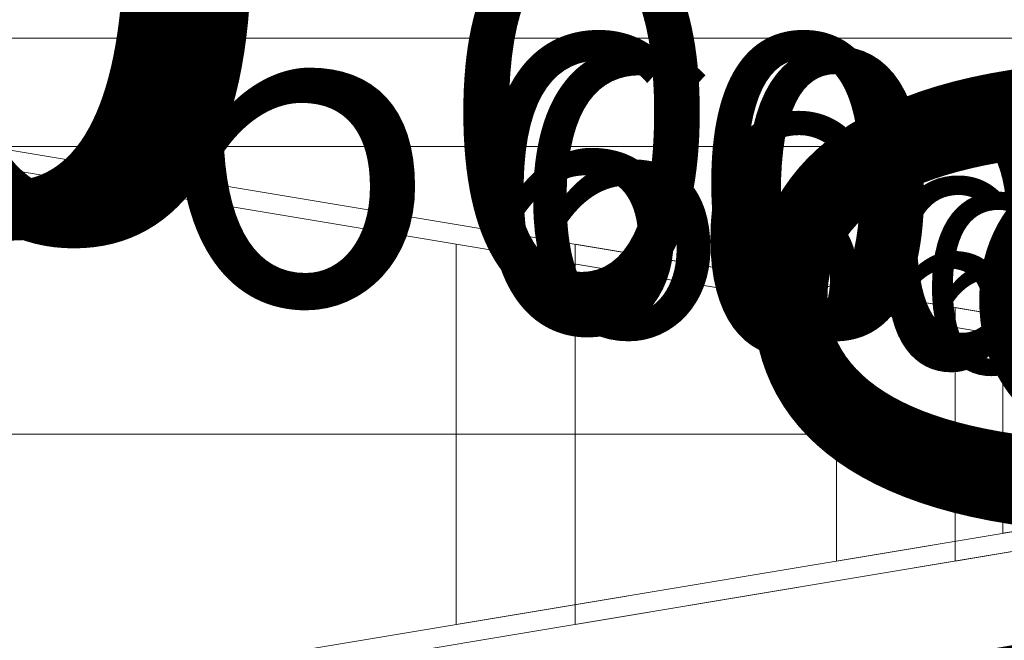
# Model space of a CAD drawing. Units: millimetres. Extents: x -19048 to 19046, y -21617 to 26154.
# Drawn here: x -797 to -299, y -304 to 9 of the extents above; entities that cross this region are included whole.
import ezdxf

# ---------------------------------------------------------------- set-up
doc = ezdxf.new("R2010")
doc.units = ezdxf.units.MM
for name, color, linetype, lineweight in [('001', 4, 'Continuous', 5), ('001 @ 100', 4, 'Continuous', 5), ('001 @ 128', 4, 'Continuous', 5), ('001 @ 1536', 4, 'Continuous', 5), ('001 @ 192', 4, 'Continuous', 5), ('001 @ 30', 4, 'Continuous', 5), ('001 @ 32', 4, 'Continuous', 5), ('001 @ 384', 4, 'Continuous', 5), ('001 @ 40', 4, 'Continuous', 5), ('001 @ 48', 4, 'Continuous', 5), ('001 @ 50', 4, 'Continuous', 5), ('001 @ 64', 4, 'Continuous', 5), ('001 @ 768', 4, 'Continuous', 5), ('001 @ 96', 4, 'Continuous', 5)]:
    doc.layers.add(name, color=color, linetype=linetype, lineweight=lineweight)
doc.styles.add('Arial-3.000', font='txt', dxfattribs={"height": 3})
doc.dimstyles.new('Dim-Style 12', dxfattribs={"dimtxt": 0.18, "dimasz": 3, "dimexe": 1.5, "dimexo": 5, "dimgap": 1, "dimtad": 1, "dimdec": 0, "dimzin": 0, "dimdsep": 46, "dimtxsty": 'Arial-3.000', "dimblk": 'CLOSED', "dimcen": 0.09, "dimclrd": 3, "dimclre": 3, "dimclrt": 3, "dimadec": 0, "dimazin": 0, "dimtfac": 1, "dimtdec": 4, "dimtmove": 0, "dimatfit": 1, "dimfxl": 1, "dimtolj": 1, "dimtzin": 0, "dimlwd": 5, "dimlwe": 5, "dimarcsym": 0})
doc.dimstyles.new('Dim-Style 14', dxfattribs={"dimtxt": 0.18, "dimasz": 3, "dimexe": 1.5, "dimexo": 5, "dimgap": 1, "dimtad": 1, "dimdec": 0, "dimzin": 0, "dimdsep": 46, "dimtxsty": 'Arial-3.000', "dimblk": 'CLOSED', "dimcen": 0.09, "dimclrd": 3, "dimclre": 3, "dimclrt": 3, "dimadec": 0, "dimazin": 0, "dimtfac": 1, "dimtdec": 4, "dimtmove": 0, "dimatfit": 1, "dimfxl": 1, "dimtolj": 1, "dimtzin": 0, "dimlwd": 5, "dimlwe": 5, "dimarcsym": 0})
doc.dimstyles.new('Dim-Style 6', dxfattribs={"dimtxt": 0.18, "dimasz": 3, "dimexe": 1.5, "dimexo": 5, "dimgap": 1, "dimtad": 1, "dimdec": 0, "dimzin": 0, "dimdsep": 46, "dimtxsty": 'Arial-3.000', "dimblk": 'CLOSED', "dimcen": 0.09, "dimclrd": 3, "dimclre": 3, "dimclrt": 3, "dimadec": 0, "dimazin": 0, "dimtfac": 1, "dimtdec": 4, "dimtmove": 0, "dimatfit": 1, "dimfxl": 1, "dimtolj": 1, "dimtzin": 0, "dimlwd": 5, "dimlwe": 5, "dimarcsym": 0})
doc.dimstyles.new('Dim-Style 7', dxfattribs={"dimtxt": 0.18, "dimasz": 3, "dimexe": 1.5, "dimexo": 5, "dimgap": 1, "dimtad": 1, "dimdec": 0, "dimzin": 0, "dimdsep": 46, "dimtxsty": 'Arial-3.000', "dimblk": 'CLOSED', "dimcen": 0.09, "dimclrd": 3, "dimclre": 3, "dimclrt": 3, "dimadec": 0, "dimazin": 0, "dimtfac": 1, "dimtdec": 4, "dimtmove": 0, "dimatfit": 1, "dimfxl": 1, "dimtolj": 1, "dimtzin": 0, "dimlwd": 5, "dimlwe": 5, "dimarcsym": 0})
doc.dimstyles.new('Dim-Style 8', dxfattribs={"dimtxt": 0.18, "dimasz": 3, "dimexe": 1.5, "dimexo": 5, "dimgap": 1, "dimtad": 1, "dimdec": 0, "dimzin": 0, "dimdsep": 46, "dimtxsty": 'Arial-3.000', "dimblk": 'CLOSED', "dimcen": 0.09, "dimclrd": 3, "dimclre": 3, "dimclrt": 3, "dimadec": 0, "dimazin": 0, "dimtfac": 1, "dimtdec": 4, "dimtmove": 0, "dimatfit": 1, "dimfxl": 1, "dimtolj": 1, "dimtzin": 0, "dimlwd": 5, "dimlwe": 5, "dimarcsym": 0})

# ---------------------------------------------------------------- blocks, each defined once
blk = doc.blocks.new('_CLOSED')
at = {"color": 0, "linetype": 'ByBlock', "lineweight": -2}
for p, q in [((-1, 0.166667), (0, 0)), ((-1, 0.166667), (-1, -0.166667)), ((0, 0), (-1, -0.166667)), ((0, 0), (-1, 0))]:
    blk.add_line(p, q, dxfattribs=at)
blk = doc.blocks.new('*D176')
at = {"layer": '001', "color": 3, "linetype": 'Continuous', "lineweight": 5}
for p, q in [((-2494, -54.84724561103501), (-7102, -54.84724561103501)), ((2114, -54.84724561103501), (2114, -54.84724561103501)), ((6722, -54.84724561103501), (17401.808, -54.84724561103501)), ((2114, -7640), (2114, -2358.847245611035)), ((2114, -7640), (2114, -2358.847245611035))]:
    blk.add_line(p, q, dxfattribs=at)
at = {"layer": 'Defpoints', "color": 0}
for p in [(2114, 40), (2114, 40), (2114, -54.84724561103501)]:
    blk.add_point(p, dxfattribs=at)
at = {"layer": '001', "color": 3, "lineweight": 5, "xscale": 4608, "yscale": 4608, "zscale": 4608}
blk.add_blockref('_CLOSED', (2114, -54.84724561103501), dxfattribs=at)
at = {"layer": '001', "color": 3, "lineweight": 5, "xscale": 4608, "yscale": 4608, "zscale": 4608, "rotation": 180}
blk.add_blockref('_CLOSED', (2114, -54.84724561103501), dxfattribs=at)
at = {"layer": '001', "color": 3, "insert": (14365.904, 3833.536754388965), "char_height": 4608, "attachment_point": 5, "style": 'Arial-3.000'}
blk.add_mtext('\\A1;0', dxfattribs=at)
blk = doc.blocks.new('*D181')
at = {"layer": '001', "color": 3, "linetype": 'Continuous', "lineweight": 5}
for p, q in [((-190, -54.84724561103501), (-2494, -54.84724561103501)), ((2114, -54.84724561103501), (2114, -54.84724561103501)), ((4418, -54.84724561103501), (9757.903999999999, -54.84724561103501)), ((2114, -3800), (2114, -1206.847245611035)), ((2114, -3800), (2114, -1206.847245611035))]:
    blk.add_line(p, q, dxfattribs=at)
at = {"layer": 'Defpoints', "color": 0}
for p in [(2114, 40), (2114, 40), (2114, -54.84724561103501)]:
    blk.add_point(p, dxfattribs=at)
at = {"layer": '001', "color": 3, "lineweight": 5, "xscale": 2304, "yscale": 2304, "zscale": 2304}
blk.add_blockref('_CLOSED', (2114, -54.84724561103501), dxfattribs=at)
at = {"layer": '001', "color": 3, "lineweight": 5, "xscale": 2304, "yscale": 2304, "zscale": 2304, "rotation": 180}
blk.add_blockref('_CLOSED', (2114, -54.84724561103501), dxfattribs=at)
at = {"layer": '001', "color": 3, "insert": (8239.952, 1889.344754388965), "char_height": 2304, "attachment_point": 5, "style": 'Arial-3.000'}
blk.add_mtext('\\A1;0', dxfattribs=at)
blk = doc.blocks.new('*D210')
at = {"layer": '001', "color": 3, "linetype": 'Continuous', "lineweight": 5}
for p, q in [((0, -200.1398946784711), (-18891.264, -200.1398946784711)), ((-4608, -200.1398946784711), (-9216, -200.1398946784711)), ((0, -200.1398946784711), (60, -200.1398946784711)), ((4668, -200.1398946784711), (9276, -200.1398946784711)), ((0, -7680), (0, -2504.139894678471)), ((60, -7640), (60, -2504.139894678471))]:
    blk.add_line(p, q, dxfattribs=at)
at = {"layer": 'Defpoints', "color": 0}
for p in [(60, 40), (0, 0), (60, -200.1398946784711)]:
    blk.add_point(p, dxfattribs=at)
at = {"layer": '001', "color": 3, "lineweight": 5, "xscale": 4608, "yscale": 4608, "zscale": 4608}
blk.add_blockref('_CLOSED', (0, -200.1398946784711), dxfattribs=at)
at = {"layer": '001', "color": 3, "lineweight": 5, "xscale": 4608, "yscale": 4608, "zscale": 4608, "rotation": 180}
blk.add_blockref('_CLOSED', (60, -200.1398946784711), dxfattribs=at)
at = {"layer": '001', "color": 3, "insert": (-14053.632, 3688.244105321529), "char_height": 4608, "attachment_point": 5, "style": 'Arial-3.000'}
blk.add_mtext('\\A1;60', dxfattribs=at)
blk = doc.blocks.new('*D211')
at = {"layer": '001', "color": 3, "linetype": 'Continuous', "lineweight": 5}
for p, q in [((0, -200.1398946784711), (-2361.408, -200.1398946784711)), ((-576, -200.1398946784711), (-1152, -200.1398946784711)), ((0, -200.1398946784711), (60, -200.1398946784711)), ((636, -200.1398946784711), (1212, -200.1398946784711)), ((0, -960), (0, -488.1398946784711)), ((60, -920), (60, -488.1398946784711))]:
    blk.add_line(p, q, dxfattribs=at)
at = {"layer": 'Defpoints', "color": 0}
for p in [(60, 40), (0, 0), (60, -200.1398946784711)]:
    blk.add_point(p, dxfattribs=at)
at = {"layer": '001', "color": 3, "lineweight": 5, "xscale": 576, "yscale": 576, "zscale": 576}
blk.add_blockref('_CLOSED', (0, -200.1398946784711), dxfattribs=at)
at = {"layer": '001', "color": 3, "lineweight": 5, "xscale": 576, "yscale": 576, "zscale": 576, "rotation": 180}
blk.add_blockref('_CLOSED', (60, -200.1398946784711), dxfattribs=at)
at = {"layer": '001', "color": 3, "insert": (-1756.704, 285.9081053215289), "char_height": 576, "attachment_point": 5, "style": 'Arial-3.000'}
blk.add_mtext('\\A1;60', dxfattribs=at)
blk = doc.blocks.new('*D213')
at = {"layer": '001', "color": 3, "linetype": 'Continuous', "lineweight": 5}
for p, q in [((0, -200.1398946784711), (-4722.816, -200.1398946784711)), ((-1152, -200.1398946784711), (-2304, -200.1398946784711)), ((0, -200.1398946784711), (60, -200.1398946784711)), ((1212, -200.1398946784711), (2364, -200.1398946784711)), ((0, -1920), (0, -776.1398946784711)), ((60, -1880), (60, -776.1398946784711))]:
    blk.add_line(p, q, dxfattribs=at)
at = {"layer": 'Defpoints', "color": 0}
for p in [(60, 40), (0, 0), (60, -200.1398946784711)]:
    blk.add_point(p, dxfattribs=at)
at = {"layer": '001', "color": 3, "lineweight": 5, "xscale": 1152, "yscale": 1152, "zscale": 1152}
blk.add_blockref('_CLOSED', (0, -200.1398946784711), dxfattribs=at)
at = {"layer": '001', "color": 3, "lineweight": 5, "xscale": 1152, "yscale": 1152, "zscale": 1152, "rotation": 180}
blk.add_blockref('_CLOSED', (60, -200.1398946784711), dxfattribs=at)
at = {"layer": '001', "color": 3, "insert": (-3513.408, 771.9561053215289), "char_height": 1152, "attachment_point": 5, "style": 'Arial-3.000'}
blk.add_mtext('\\A1;60', dxfattribs=at)
blk = doc.blocks.new('*D214')
at = {"layer": '001', "color": 3, "linetype": 'Continuous', "lineweight": 5}
for p, q in [((0, -200.1398946784711), (-590.352, -200.1398946784711)), ((-144, -200.1398946784711), (-288, -200.1398946784711)), ((0, -200.1398946784711), (60, -200.1398946784711)), ((60, -200), (60, -272.1398946784711)), ((204, -200.1398946784711), (348, -200.1398946784711)), ((0, -240), (0, -272.1398946784711))]:
    blk.add_line(p, q, dxfattribs=at)
at = {"layer": 'Defpoints', "color": 0}
for p in [(60, 40), (0, 0), (60, -200.1398946784711)]:
    blk.add_point(p, dxfattribs=at)
at = {"layer": '001', "color": 3, "lineweight": 5, "xscale": 144, "yscale": 144, "zscale": 144}
blk.add_blockref('_CLOSED', (0, -200.1398946784711), dxfattribs=at)
at = {"layer": '001', "color": 3, "lineweight": 5, "xscale": 144, "yscale": 144, "zscale": 144, "rotation": 180}
blk.add_blockref('_CLOSED', (60, -200.1398946784711), dxfattribs=at)
at = {"layer": '001', "color": 3, "insert": (-439.176, -78.62789467847108), "char_height": 144, "attachment_point": 5, "style": 'Arial-3.000'}
blk.add_mtext('\\A1;60', dxfattribs=at)
blk = doc.blocks.new('*D215')
at = {"layer": '001', "color": 3, "linetype": 'Continuous', "lineweight": 5}
for p, q in [((0, -200.1398946784711), (-9445.632, -200.1398946784711)), ((-2304, -200.1398946784711), (-4608, -200.1398946784711)), ((0, -200.1398946784711), (60, -200.1398946784711)), ((2364, -200.1398946784711), (4668, -200.1398946784711)), ((0, -3840), (0, -1352.139894678471)), ((60, -3800), (60, -1352.139894678471))]:
    blk.add_line(p, q, dxfattribs=at)
at = {"layer": 'Defpoints', "color": 0}
for p in [(60, 40), (0, 0), (60, -200.1398946784711)]:
    blk.add_point(p, dxfattribs=at)
at = {"layer": '001', "color": 3, "lineweight": 5, "xscale": 2304, "yscale": 2304, "zscale": 2304}
blk.add_blockref('_CLOSED', (0, -200.1398946784711), dxfattribs=at)
at = {"layer": '001', "color": 3, "lineweight": 5, "xscale": 2304, "yscale": 2304, "zscale": 2304, "rotation": 180}
blk.add_blockref('_CLOSED', (60, -200.1398946784711), dxfattribs=at)
at = {"layer": '001', "color": 3, "insert": (-7026.816, 1744.052105321529), "char_height": 2304, "attachment_point": 5, "style": 'Arial-3.000'}
blk.add_mtext('\\A1;60', dxfattribs=at)
blk = doc.blocks.new('*D216')
at = {"layer": '001', "color": 3, "linetype": 'Continuous', "lineweight": 5}
for p, q in [((0, -200.1398946784711), (-1180.704, -200.1398946784711)), ((-288, -200.1398946784711), (-576, -200.1398946784711)), ((0, -200.1398946784711), (60, -200.1398946784711)), ((348, -200.1398946784711), (636, -200.1398946784711)), ((0, -480), (0, -344.1398946784711)), ((60, -440), (60, -344.1398946784711))]:
    blk.add_line(p, q, dxfattribs=at)
at = {"layer": 'Defpoints', "color": 0}
for p in [(60, 40), (0, 0), (60, -200.1398946784711)]:
    blk.add_point(p, dxfattribs=at)
at = {"layer": '001', "color": 3, "lineweight": 5, "xscale": 288, "yscale": 288, "zscale": 288}
blk.add_blockref('_CLOSED', (0, -200.1398946784711), dxfattribs=at)
at = {"layer": '001', "color": 3, "lineweight": 5, "xscale": 288, "yscale": 288, "zscale": 288, "rotation": 180}
blk.add_blockref('_CLOSED', (60, -200.1398946784711), dxfattribs=at)
at = {"layer": '001', "color": 3, "insert": (-878.352, 42.88410532152892), "char_height": 288, "attachment_point": 5, "style": 'Arial-3.000'}
blk.add_mtext('\\A1;60', dxfattribs=at)
blk = doc.blocks.new('*D220')
at = {"layer": '001', "color": 3, "linetype": 'Continuous', "lineweight": 5}
for p, q in [((0, -200.1398946784711), (-1229.9, -200.1398946784711)), ((-300, -200.1398946784711), (-600, -200.1398946784711)), ((0, -200.1398946784711), (60, -200.1398946784711)), ((360, -200.1398946784711), (660, -200.1398946784711)), ((0, -500), (0, -350.1398946784711)), ((60, -460), (60, -350.1398946784711))]:
    blk.add_line(p, q, dxfattribs=at)
at = {"layer": 'Defpoints', "color": 0}
for p in [(60, 40), (0, 0), (60, -200.1398946784711)]:
    blk.add_point(p, dxfattribs=at)
at = {"layer": '001', "color": 3, "lineweight": 5, "xscale": 300, "yscale": 300, "zscale": 300}
blk.add_blockref('_CLOSED', (0, -200.1398946784711), dxfattribs=at)
at = {"layer": '001', "color": 3, "lineweight": 5, "xscale": 300, "yscale": 300, "zscale": 300, "rotation": 180}
blk.add_blockref('_CLOSED', (60, -200.1398946784711), dxfattribs=at)
at = {"layer": '001', "color": 3, "insert": (-914.95, 53.01010532152895), "char_height": 300, "attachment_point": 5, "style": 'Arial-3.000'}
blk.add_mtext('\\A1;60', dxfattribs=at)
blk = doc.blocks.new('*D225')
at = {"layer": '001', "color": 3, "linetype": 'Continuous', "lineweight": 5}
for p, q in [((60, -110), (60, -245.1398946784711)), ((0, -150), (0, -245.1398946784711)), ((0, -200.1398946784711), (-368.97, -200.1398946784711)), ((-90, -200.1398946784711), (-180, -200.1398946784711)), ((0, -200.1398946784711), (60, -200.1398946784711)), ((150, -200.1398946784711), (240, -200.1398946784711))]:
    blk.add_line(p, q, dxfattribs=at)
at = {"layer": 'Defpoints', "color": 0}
for p in [(60, 40), (0, 0), (60, -200.1398946784711)]:
    blk.add_point(p, dxfattribs=at)
at = {"layer": '001', "color": 3, "lineweight": 5, "xscale": 90, "yscale": 90, "zscale": 90}
blk.add_blockref('_CLOSED', (0, -200.1398946784711), dxfattribs=at)
at = {"layer": '001', "color": 3, "lineweight": 5, "xscale": 90, "yscale": 90, "zscale": 90, "rotation": 180}
blk.add_blockref('_CLOSED', (60, -200.1398946784711), dxfattribs=at)
at = {"layer": '001', "color": 3, "insert": (-274.485, -124.1948946784711), "char_height": 90, "attachment_point": 5, "style": 'Arial-3.000'}
blk.add_mtext('\\A1;60', dxfattribs=at)
blk = doc.blocks.new('*D227')
at = {"layer": '001', "color": 3, "linetype": 'Continuous', "lineweight": 5}
for p, q in [((60, -160), (60, -260.1398946784711)), ((0, -200.1398946784711), (-491.96, -200.1398946784711)), ((-120, -200.1398946784711), (-240, -200.1398946784711)), ((0, -200), (0, -260.1398946784711)), ((0, -200.1398946784711), (60, -200.1398946784711)), ((180, -200.1398946784711), (300, -200.1398946784711))]:
    blk.add_line(p, q, dxfattribs=at)
at = {"layer": 'Defpoints', "color": 0}
for p in [(60, 40), (0, 0), (60, -200.1398946784711)]:
    blk.add_point(p, dxfattribs=at)
at = {"layer": '001', "color": 3, "lineweight": 5, "xscale": 120, "yscale": 120, "zscale": 120}
blk.add_blockref('_CLOSED', (0, -200.1398946784711), dxfattribs=at)
at = {"layer": '001', "color": 3, "lineweight": 5, "xscale": 120, "yscale": 120, "zscale": 120, "rotation": 180}
blk.add_blockref('_CLOSED', (60, -200.1398946784711), dxfattribs=at)
at = {"layer": '001', "color": 3, "insert": (-365.98, -98.87989467847109), "char_height": 120, "attachment_point": 5, "style": 'Arial-3.000'}
blk.add_mtext('\\A1;60', dxfattribs=at)
blk = doc.blocks.new('*D229')
at = {"layer": '001', "color": 3, "linetype": 'Continuous', "lineweight": 5}
for p, q in [((0, -200.1398946784711), (-614.95, -200.1398946784711)), ((-150, -200.1398946784711), (-300, -200.1398946784711)), ((0, -200.1398946784711), (60, -200.1398946784711)), ((210, -200.1398946784711), (360, -200.1398946784711)), ((60, -210), (60, -275.1398946784711)), ((0, -250), (0, -275.1398946784711))]:
    blk.add_line(p, q, dxfattribs=at)
at = {"layer": 'Defpoints', "color": 0}
for p in [(60, 40), (0, 0), (60, -200.1398946784711)]:
    blk.add_point(p, dxfattribs=at)
at = {"layer": '001', "color": 3, "lineweight": 5, "xscale": 150, "yscale": 150, "zscale": 150}
blk.add_blockref('_CLOSED', (0, -200.1398946784711), dxfattribs=at)
at = {"layer": '001', "color": 3, "lineweight": 5, "xscale": 150, "yscale": 150, "zscale": 150, "rotation": 180}
blk.add_blockref('_CLOSED', (60, -200.1398946784711), dxfattribs=at)
at = {"layer": '001', "color": 3, "insert": (-457.475, -73.56489467847109), "char_height": 150, "attachment_point": 5, "style": 'Arial-3.000'}
blk.add_mtext('\\A1;60', dxfattribs=at)
blk = doc.blocks.new('*D233')
at = {"layer": '001', "color": 3, "linetype": 'Continuous', "lineweight": 5}
for p, q in [((0, -200.1398946784711), (-787.136, -200.1398946784711)), ((-192, -200.1398946784711), (-384, -200.1398946784711)), ((0, -200.1398946784711), (60, -200.1398946784711)), ((252, -200.1398946784711), (444, -200.1398946784711)), ((60, -280), (60, -296.1398946784711)), ((0, -320), (0, -296.1398946784711))]:
    blk.add_line(p, q, dxfattribs=at)
at = {"layer": 'Defpoints', "color": 0}
for p in [(60, 40), (0, 0), (60, -200.1398946784711)]:
    blk.add_point(p, dxfattribs=at)
at = {"layer": '001', "color": 3, "lineweight": 5, "xscale": 192, "yscale": 192, "zscale": 192}
blk.add_blockref('_CLOSED', (0, -200.1398946784711), dxfattribs=at)
at = {"layer": '001', "color": 3, "lineweight": 5, "xscale": 192, "yscale": 192, "zscale": 192, "rotation": 180}
blk.add_blockref('_CLOSED', (60, -200.1398946784711), dxfattribs=at)
at = {"layer": '001', "color": 3, "insert": (-585.568, -38.12389467847106), "char_height": 192, "attachment_point": 5, "style": 'Arial-3.000'}
blk.add_mtext('\\A1;60', dxfattribs=at)
blk = doc.blocks.new('*D234')
at = {"layer": '001', "color": 3, "linetype": 'Continuous', "lineweight": 5}
for p, q in [((0, -200.1398946784711), (-1574.272, -200.1398946784711)), ((-384, -200.1398946784711), (-768, -200.1398946784711)), ((0, -200.1398946784711), (60, -200.1398946784711)), ((444, -200.1398946784711), (828, -200.1398946784711)), ((0, -640), (0, -392.1398946784711)), ((60, -600), (60, -392.1398946784711))]:
    blk.add_line(p, q, dxfattribs=at)
at = {"layer": 'Defpoints', "color": 0}
for p in [(60, 40), (0, 0), (60, -200.1398946784711)]:
    blk.add_point(p, dxfattribs=at)
at = {"layer": '001', "color": 3, "lineweight": 5, "xscale": 384, "yscale": 384, "zscale": 384}
blk.add_blockref('_CLOSED', (0, -200.1398946784711), dxfattribs=at)
at = {"layer": '001', "color": 3, "lineweight": 5, "xscale": 384, "yscale": 384, "zscale": 384, "rotation": 180}
blk.add_blockref('_CLOSED', (60, -200.1398946784711), dxfattribs=at)
at = {"layer": '001', "color": 3, "insert": (-1171.136, 123.8921053215289), "char_height": 384, "attachment_point": 5, "style": 'Arial-3.000'}
blk.add_mtext('\\A1;60', dxfattribs=at)
blk = doc.blocks.new('*D236')
at = {"layer": '001', "color": 3, "linetype": 'Continuous', "lineweight": 5}
for p, q in [((60, -120), (60, -248.1398946784711)), ((0, -160), (0, -248.1398946784711)), ((0, -200.1398946784711), (-393.568, -200.1398946784711)), ((-96, -200.1398946784711), (-192, -200.1398946784711)), ((0, -200.1398946784711), (60, -200.1398946784711)), ((156, -200.1398946784711), (252, -200.1398946784711))]:
    blk.add_line(p, q, dxfattribs=at)
at = {"layer": 'Defpoints', "color": 0}
for p in [(60, 40), (0, 0), (60, -200.1398946784711)]:
    blk.add_point(p, dxfattribs=at)
at = {"layer": '001', "color": 3, "lineweight": 5, "xscale": 96, "yscale": 96, "zscale": 96}
blk.add_blockref('_CLOSED', (0, -200.1398946784711), dxfattribs=at)
at = {"layer": '001', "color": 3, "lineweight": 5, "xscale": 96, "yscale": 96, "zscale": 96, "rotation": 180}
blk.add_blockref('_CLOSED', (60, -200.1398946784711), dxfattribs=at)
at = {"layer": '001', "color": 3, "insert": (-292.784, -119.1318946784711), "char_height": 96, "attachment_point": 5, "style": 'Arial-3.000'}
blk.add_mtext('\\A1;60', dxfattribs=at)
blk = doc.blocks.new('*D244')
at = {"layer": '001', "color": 3, "linetype": 'Continuous', "lineweight": 5}
for p, q in [((-4548, -200.1398946784711), (-9156, -200.1398946784711)), ((86, -200.1398946784711), (60, -200.1398946784711)), ((86, -200.1398946784711), (19046.384, -200.1398946784711)), ((4694, -200.1398946784711), (9302, -200.1398946784711)), ((60, -7640), (60, -2504.139894678471)), ((86, -7640), (86, -2504.139894678471))]:
    blk.add_line(p, q, dxfattribs=at)
at = {"layer": 'Defpoints', "color": 0}
for p in [(60, 40), (86, 40), (60, -200.1398946784711)]:
    blk.add_point(p, dxfattribs=at)
at = {"layer": '001', "color": 3, "lineweight": 5, "xscale": 4608, "yscale": 4608, "zscale": 4608}
blk.add_blockref('_CLOSED', (60, -200.1398946784711), dxfattribs=at)
at = {"layer": '001', "color": 3, "lineweight": 5, "xscale": 4608, "yscale": 4608, "zscale": 4608, "rotation": 180}
blk.add_blockref('_CLOSED', (86, -200.1398946784711), dxfattribs=at)
at = {"layer": '001', "color": 3, "insert": (14174.192, 3688.244105321529), "char_height": 4608, "attachment_point": 5, "style": 'Arial-3.000'}
blk.add_mtext('\\A1;26', dxfattribs=at)
blk = doc.blocks.new('*D245')
at = {"layer": '001', "color": 3, "linetype": 'Continuous', "lineweight": 5}
for p, q in [((-516, -200.1398946784711), (-1092, -200.1398946784711)), ((86, -200.1398946784711), (60, -200.1398946784711)), ((86, -200.1398946784711), (2456.048, -200.1398946784711)), ((662, -200.1398946784711), (1238, -200.1398946784711)), ((60, -920), (60, -488.1398946784711)), ((86, -920), (86, -488.1398946784711))]:
    blk.add_line(p, q, dxfattribs=at)
at = {"layer": 'Defpoints', "color": 0}
for p in [(60, 40), (86, 40), (60, -200.1398946784711)]:
    blk.add_point(p, dxfattribs=at)
at = {"layer": '001', "color": 3, "lineweight": 5, "xscale": 576, "yscale": 576, "zscale": 576}
blk.add_blockref('_CLOSED', (60, -200.1398946784711), dxfattribs=at)
at = {"layer": '001', "color": 3, "lineweight": 5, "xscale": 576, "yscale": 576, "zscale": 576, "rotation": 180}
blk.add_blockref('_CLOSED', (86, -200.1398946784711), dxfattribs=at)
at = {"layer": '001', "color": 3, "insert": (1847.024, 285.9081053215289), "char_height": 576, "attachment_point": 5, "style": 'Arial-3.000'}
blk.add_mtext('\\A1;26', dxfattribs=at)
blk = doc.blocks.new('*D247')
at = {"layer": '001', "color": 3, "linetype": 'Continuous', "lineweight": 5}
for p, q in [((-1092, -200.1398946784711), (-2244, -200.1398946784711)), ((86, -200.1398946784711), (60, -200.1398946784711)), ((86, -200.1398946784711), (4826.096, -200.1398946784711)), ((1238, -200.1398946784711), (2390, -200.1398946784711)), ((60, -1880), (60, -776.1398946784711)), ((86, -1880), (86, -776.1398946784711))]:
    blk.add_line(p, q, dxfattribs=at)
at = {"layer": 'Defpoints', "color": 0}
for p in [(60, 40), (86, 40), (60, -200.1398946784711)]:
    blk.add_point(p, dxfattribs=at)
at = {"layer": '001', "color": 3, "lineweight": 5, "xscale": 1152, "yscale": 1152, "zscale": 1152}
blk.add_blockref('_CLOSED', (60, -200.1398946784711), dxfattribs=at)
at = {"layer": '001', "color": 3, "lineweight": 5, "xscale": 1152, "yscale": 1152, "zscale": 1152, "rotation": 180}
blk.add_blockref('_CLOSED', (86, -200.1398946784711), dxfattribs=at)
at = {"layer": '001', "color": 3, "insert": (3608.048, 771.9561053215289), "char_height": 1152, "attachment_point": 5, "style": 'Arial-3.000'}
blk.add_mtext('\\A1;26', dxfattribs=at)
blk = doc.blocks.new('*D249')
at = {"layer": '001', "color": 3, "linetype": 'Continuous', "lineweight": 5}
for p, q in [((-2244, -200.1398946784711), (-4548, -200.1398946784711)), ((86, -200.1398946784711), (60, -200.1398946784711)), ((86, -200.1398946784711), (9566.192, -200.1398946784711)), ((2390, -200.1398946784711), (4694, -200.1398946784711)), ((60, -3800), (60, -1352.139894678471)), ((86, -3800), (86, -1352.139894678471))]:
    blk.add_line(p, q, dxfattribs=at)
at = {"layer": 'Defpoints', "color": 0}
for p in [(60, 40), (86, 40), (60, -200.1398946784711)]:
    blk.add_point(p, dxfattribs=at)
at = {"layer": '001', "color": 3, "lineweight": 5, "xscale": 2304, "yscale": 2304, "zscale": 2304}
blk.add_blockref('_CLOSED', (60, -200.1398946784711), dxfattribs=at)
at = {"layer": '001', "color": 3, "lineweight": 5, "xscale": 2304, "yscale": 2304, "zscale": 2304, "rotation": 180}
blk.add_blockref('_CLOSED', (86, -200.1398946784711), dxfattribs=at)
at = {"layer": '001', "color": 3, "insert": (7130.096, 1744.052105321529), "char_height": 2304, "attachment_point": 5, "style": 'Arial-3.000'}
blk.add_mtext('\\A1;26', dxfattribs=at)
blk = doc.blocks.new('*D250')
at = {"layer": '001', "color": 3, "linetype": 'Continuous', "lineweight": 5}
for p, q in [((-228, -200.1398946784711), (-516, -200.1398946784711)), ((86, -200.1398946784711), (60, -200.1398946784711)), ((86, -200.1398946784711), (1271.024, -200.1398946784711)), ((374, -200.1398946784711), (662, -200.1398946784711)), ((60, -440), (60, -344.1398946784711)), ((86, -440), (86, -344.1398946784711))]:
    blk.add_line(p, q, dxfattribs=at)
at = {"layer": 'Defpoints', "color": 0}
for p in [(60, 40), (86, 40), (60, -200.1398946784711)]:
    blk.add_point(p, dxfattribs=at)
at = {"layer": '001', "color": 3, "lineweight": 5, "xscale": 288, "yscale": 288, "zscale": 288}
blk.add_blockref('_CLOSED', (60, -200.1398946784711), dxfattribs=at)
at = {"layer": '001', "color": 3, "lineweight": 5, "xscale": 288, "yscale": 288, "zscale": 288, "rotation": 180}
blk.add_blockref('_CLOSED', (86, -200.1398946784711), dxfattribs=at)
at = {"layer": '001', "color": 3, "insert": (966.512, 42.88410532152892), "char_height": 288, "attachment_point": 5, "style": 'Arial-3.000'}
blk.add_mtext('\\A1;26', dxfattribs=at)
blk = doc.blocks.new('*D254')
at = {"layer": '001', "color": 3, "linetype": 'Continuous', "lineweight": 5}
for p, q in [((-240, -200.1398946784711), (-540, -200.1398946784711)), ((86, -200.1398946784711), (60, -200.1398946784711)), ((86, -200.1398946784711), (1320.4, -200.1398946784711)), ((386, -200.1398946784711), (686, -200.1398946784711)), ((60, -460), (60, -350.1398946784711)), ((86, -460), (86, -350.1398946784711))]:
    blk.add_line(p, q, dxfattribs=at)
at = {"layer": 'Defpoints', "color": 0}
for p in [(60, 40), (86, 40), (60, -200.1398946784711)]:
    blk.add_point(p, dxfattribs=at)
at = {"layer": '001', "color": 3, "lineweight": 5, "xscale": 300, "yscale": 300, "zscale": 300}
blk.add_blockref('_CLOSED', (60, -200.1398946784711), dxfattribs=at)
at = {"layer": '001', "color": 3, "lineweight": 5, "xscale": 300, "yscale": 300, "zscale": 300, "rotation": 180}
blk.add_blockref('_CLOSED', (86, -200.1398946784711), dxfattribs=at)
at = {"layer": '001', "color": 3, "insert": (1003.2, 53.01010532152895), "char_height": 300, "attachment_point": 5, "style": 'Arial-3.000'}
blk.add_mtext('\\A1;26', dxfattribs=at)
blk = doc.blocks.new('*D267')
at = {"layer": '001', "color": 3, "linetype": 'Continuous', "lineweight": 5}
for p, q in [((-132, -200.1398946784711), (-324, -200.1398946784711)), ((86, -200.1398946784711), (60, -200.1398946784711)), ((86, -200.1398946784711), (876.0160000000001, -200.1398946784711)), ((278, -200.1398946784711), (470, -200.1398946784711)), ((60, -280), (60, -296.1398946784711)), ((86, -280), (86, -296.1398946784711))]:
    blk.add_line(p, q, dxfattribs=at)
at = {"layer": 'Defpoints', "color": 0}
for p in [(60, 40), (86, 40), (60, -200.1398946784711)]:
    blk.add_point(p, dxfattribs=at)
at = {"layer": '001', "color": 3, "lineweight": 5, "xscale": 192, "yscale": 192, "zscale": 192}
blk.add_blockref('_CLOSED', (60, -200.1398946784711), dxfattribs=at)
at = {"layer": '001', "color": 3, "lineweight": 5, "xscale": 192, "yscale": 192, "zscale": 192, "rotation": 180}
blk.add_blockref('_CLOSED', (86, -200.1398946784711), dxfattribs=at)
at = {"layer": '001', "color": 3, "insert": (673.008, -38.12389467847106), "char_height": 192, "attachment_point": 5, "style": 'Arial-3.000'}
blk.add_mtext('\\A1;26', dxfattribs=at)
blk = doc.blocks.new('*D268')
at = {"layer": '001', "color": 3, "linetype": 'Continuous', "lineweight": 5}
for p, q in [((-324, -200.1398946784711), (-708, -200.1398946784711)), ((86, -200.1398946784711), (60, -200.1398946784711)), ((86, -200.1398946784711), (1666.032, -200.1398946784711)), ((470, -200.1398946784711), (854, -200.1398946784711)), ((60, -600), (60, -392.1398946784711)), ((86, -600), (86, -392.1398946784711))]:
    blk.add_line(p, q, dxfattribs=at)
at = {"layer": 'Defpoints', "color": 0}
for p in [(60, 40), (86, 40), (60, -200.1398946784711)]:
    blk.add_point(p, dxfattribs=at)
at = {"layer": '001', "color": 3, "lineweight": 5, "xscale": 384, "yscale": 384, "zscale": 384}
blk.add_blockref('_CLOSED', (60, -200.1398946784711), dxfattribs=at)
at = {"layer": '001', "color": 3, "lineweight": 5, "xscale": 384, "yscale": 384, "zscale": 384, "rotation": 180}
blk.add_blockref('_CLOSED', (86, -200.1398946784711), dxfattribs=at)
at = {"layer": '001', "color": 3, "insert": (1260.016, 123.8921053215289), "char_height": 384, "attachment_point": 5, "style": 'Arial-3.000'}
blk.add_mtext('\\A1;26', dxfattribs=at)
blk = doc.blocks.new('*D390')
at = {"layer": '001', "color": 3, "linetype": 'Continuous', "lineweight": 5}
for p, q in [((96.5999858906162, 1400), (96.59998589061622, 1700)), ((96.59998589061617, 1100), (96.59998589061615, 900.4357787137383)), ((500, 1100), (246.5999858906162, 1100)), ((535.0190265095412, 900.4357787137383), (246.5999858906162, 900.4357787137383)), ((96.59998589061613, 600.4357787137383), (96.59998589061604, -565.5642212862617))]:
    blk.add_line(p, q, dxfattribs=at)
at = {"layer": 'Defpoints', "color": 0}
for p in [(0, 1100), (35.01902650954116, 900.4357787137383), (96.59998589061615, 900.4357787137383)]:
    blk.add_point(p, dxfattribs=at)
at = {"layer": '001', "color": 3, "lineweight": 5, "xscale": 300, "yscale": 300, "zscale": 300}
for p, rotation in [((96.59998589061617, 1100), 270), ((96.59998589061615, 900.4357787137383), 90)]:
    blk.add_blockref('_CLOSED', p, dxfattribs=dict(at, rotation=rotation))
at = {"layer": '001', "color": 3, "insert": (-156.5500141093839, -132.5642212862617), "char_height": 300, "attachment_point": 5, "rotation": 90, "style": 'Arial-3.000'}
blk.add_mtext('\\A1;200', dxfattribs=at)
blk = doc.blocks.new('*D404')
at = {"layer": '001', "color": 3, "linetype": 'Continuous', "lineweight": 5}
for p, q in [((96.5999858906162, 1484), (96.59998589061622, 1868)), ((96.59998589061617, 1100), (96.59998589061615, 900.4357787137383)), ((640, 1100), (288.5999858906162, 1100)), ((675.0190265095412, 900.4357787137383), (288.5999858906162, 900.4357787137383)), ((96.59998589061613, 516.4357787137383), (96.59998589061603, -976.0442212862617))]:
    blk.add_line(p, q, dxfattribs=at)
at = {"layer": 'Defpoints', "color": 0}
for p in [(0, 1100), (35.01902650954116, 900.4357787137383), (96.59998589061615, 900.4357787137383)]:
    blk.add_point(p, dxfattribs=at)
at = {"layer": '001', "color": 3, "lineweight": 5, "xscale": 384, "yscale": 384, "zscale": 384}
for p, rotation in [((96.59998589061617, 1100), 270), ((96.59998589061615, 900.4357787137383), 90)]:
    blk.add_blockref('_CLOSED', p, dxfattribs=dict(at, rotation=rotation))
at = {"layer": '001', "color": 3, "insert": (-227.4320141093839, -421.8042212862617), "char_height": 384, "attachment_point": 5, "rotation": 90, "style": 'Arial-3.000'}
blk.add_mtext('\\A1;200', dxfattribs=at)
blk = doc.blocks.new('*D448')
at = {"layer": '001', "color": 3, "linetype": 'Continuous', "lineweight": 5}
for p, q in [((2003.58054192401, 5708), (2003.58054192401, 16867.04)), ((-5480, 1100), (-300.4194580759897, 1100)), ((2003.58054192401, 0), (2003.58054192401, 1100)), ((-5480, 0), (-300.4194580759897, 0)), ((2003.58054192401, -4608), (2003.58054192401, -9216))]:
    blk.add_line(p, q, dxfattribs=at)
at = {"layer": 'Defpoints', "color": 0}
for p in [(2003.58054192401, 1100), (2200, 1100), (2200, 0)]:
    blk.add_point(p, dxfattribs=at)
at = {"layer": '001', "color": 3, "lineweight": 5, "xscale": 4608, "yscale": 4608, "zscale": 4608}
for p, rotation in [((2003.58054192401, 1100), 270), ((2003.58054192401, 0), 90)]:
    blk.add_blockref('_CLOSED', p, dxfattribs=dict(at, rotation=rotation))
at = {"layer": '001', "color": 3, "insert": (-1836.41945807599, 13591.52), "char_height": 4608, "attachment_point": 5, "rotation": 90, "style": 'Arial-3.000'}
blk.add_mtext('\\A1;B', dxfattribs=at)
blk = doc.blocks.new('*D453')
at = {"layer": '001', "color": 3, "linetype": 'Continuous', "lineweight": 5}
for p, q in [((2003.58054192401, 3404), (2003.58054192401, 8983.52)), ((-1640, 1100), (851.5805419240103, 1100)), ((2003.58054192401, 0), (2003.58054192401, 1100)), ((-1640, 0), (851.5805419240103, 0)), ((2003.58054192401, -2304), (2003.58054192401, -4608))]:
    blk.add_line(p, q, dxfattribs=at)
at = {"layer": 'Defpoints', "color": 0}
for p in [(2003.58054192401, 1100), (2200, 1100), (2200, 0)]:
    blk.add_point(p, dxfattribs=at)
at = {"layer": '001', "color": 3, "lineweight": 5, "xscale": 2304, "yscale": 2304, "zscale": 2304}
for p, rotation in [((2003.58054192401, 1100), 270), ((2003.58054192401, 0), 90)]:
    blk.add_blockref('_CLOSED', p, dxfattribs=dict(at, rotation=rotation))
at = {"layer": '001', "color": 3, "insert": (83.58054192401028, 7345.76), "char_height": 2304, "attachment_point": 5, "rotation": 90, "style": 'Arial-3.000'}
blk.add_mtext('\\A1;B', dxfattribs=at)
blk = doc.blocks.new('*U518')
at = {"layer": '001 @ 1536'}
dim = blk.add_linear_dim(base=(2114, -54.84724561103501), p1=(2114, 40), p2=(2114, 40), dimstyle='Dim-Style 6', override={"dimscale": 1536}, dxfattribs=at)
dim.commit()
dim.dimension.update_dxf_attribs({"geometry": '*D176', "text_midpoint": (14365.904, 3833.536754388965)})
at = {"layer": '001 @ 768'}
dim = blk.add_linear_dim(base=(2114, -54.84724561103501), p1=(2114, 40), p2=(2114, 40), dimstyle='Dim-Style 6', override={"dimscale": 768}, dxfattribs=at)
dim.commit()
dim.dimension.update_dxf_attribs({"geometry": '*D181', "text_midpoint": (8239.952, 1889.344754388965)})
blk = doc.blocks.new('*U519')
at = {"layer": '001 @ 100'}
dim = blk.add_linear_dim(base=(60, -200.1398946784711), p1=(0, 0), p2=(60, 40), dimstyle='Dim-Style 7', override={"dimscale": 100}, dxfattribs=at)
dim.commit()
dim.dimension.update_dxf_attribs({"geometry": '*D220', "text_midpoint": (-914.95, -200.1398946784711), "dimtype": 128})
at = {"layer": '001 @ 128'}
dim = blk.add_linear_dim(base=(60, -200.1398946784711), p1=(0, 0), p2=(60, 40), dimstyle='Dim-Style 7', override={"dimscale": 128}, dxfattribs=at)
dim.commit()
dim.dimension.update_dxf_attribs({"geometry": '*D234', "text_midpoint": (-1171.136, -200.1398946784711), "dimtype": 128})
at = {"layer": '001 @ 1536'}
dim = blk.add_linear_dim(base=(60, -200.1398946784711), p1=(0, 0), p2=(60, 40), dimstyle='Dim-Style 7', override={"dimscale": 1536}, dxfattribs=at)
dim.commit()
dim.dimension.update_dxf_attribs({"geometry": '*D210', "text_midpoint": (-14053.632, -200.1398946784711), "dimtype": 128})
at = {"layer": '001 @ 192'}
dim = blk.add_linear_dim(base=(60, -200.1398946784711), p1=(0, 0), p2=(60, 40), dimstyle='Dim-Style 7', override={"dimscale": 192}, dxfattribs=at)
dim.commit()
dim.dimension.update_dxf_attribs({"geometry": '*D211', "text_midpoint": (-1756.704, -200.1398946784711), "dimtype": 128})
at = {"layer": '001 @ 30'}
dim = blk.add_linear_dim(base=(60, -200.1398946784711), p1=(0, 0), p2=(60, 40), dimstyle='Dim-Style 7', override={"dimscale": 30}, dxfattribs=at)
dim.commit()
dim.dimension.update_dxf_attribs({"geometry": '*D225', "text_midpoint": (-274.485, -200.1398946784711), "dimtype": 128})
at = {"layer": '001 @ 32'}
dim = blk.add_linear_dim(base=(60, -200.1398946784711), p1=(0, 0), p2=(60, 40), dimstyle='Dim-Style 7', override={"dimscale": 32}, dxfattribs=at)
dim.commit()
dim.dimension.update_dxf_attribs({"geometry": '*D236', "text_midpoint": (-292.784, -200.1398946784711), "dimtype": 128})
at = {"layer": '001 @ 384'}
dim = blk.add_linear_dim(base=(60, -200.1398946784711), p1=(0, 0), p2=(60, 40), dimstyle='Dim-Style 7', override={"dimscale": 384}, dxfattribs=at)
dim.commit()
dim.dimension.update_dxf_attribs({"geometry": '*D213', "text_midpoint": (-3513.408, -200.1398946784711), "dimtype": 128})
at = {"layer": '001 @ 40'}
dim = blk.add_linear_dim(base=(60, -200.1398946784711), p1=(0, 0), p2=(60, 40), dimstyle='Dim-Style 7', override={"dimscale": 40}, dxfattribs=at)
dim.commit()
dim.dimension.update_dxf_attribs({"geometry": '*D227', "text_midpoint": (-365.98, -200.1398946784711), "dimtype": 128})
at = {"layer": '001 @ 48'}
dim = blk.add_linear_dim(base=(60, -200.1398946784711), p1=(0, 0), p2=(60, 40), dimstyle='Dim-Style 7', override={"dimscale": 48}, dxfattribs=at)
dim.commit()
dim.dimension.update_dxf_attribs({"geometry": '*D214', "text_midpoint": (-439.176, -200.1398946784711), "dimtype": 128})
at = {"layer": '001 @ 50'}
dim = blk.add_linear_dim(base=(60, -200.1398946784711), p1=(0, 0), p2=(60, 40), dimstyle='Dim-Style 7', override={"dimscale": 50}, dxfattribs=at)
dim.commit()
dim.dimension.update_dxf_attribs({"geometry": '*D229', "text_midpoint": (-457.475, -200.1398946784711), "dimtype": 128})
at = {"layer": '001 @ 64'}
dim = blk.add_linear_dim(base=(60, -200.1398946784711), p1=(0, 0), p2=(60, 40), dimstyle='Dim-Style 7', override={"dimscale": 64}, dxfattribs=at)
dim.commit()
dim.dimension.update_dxf_attribs({"geometry": '*D233', "text_midpoint": (-585.568, -200.1398946784711), "dimtype": 128})
at = {"layer": '001 @ 768'}
dim = blk.add_linear_dim(base=(60, -200.1398946784711), p1=(0, 0), p2=(60, 40), dimstyle='Dim-Style 7', override={"dimscale": 768}, dxfattribs=at)
dim.commit()
dim.dimension.update_dxf_attribs({"geometry": '*D215', "text_midpoint": (-7026.816, -200.1398946784711), "dimtype": 128})
at = {"layer": '001 @ 96'}
dim = blk.add_linear_dim(base=(60, -200.1398946784711), p1=(0, 0), p2=(60, 40), dimstyle='Dim-Style 7', override={"dimscale": 96}, dxfattribs=at)
dim.commit()
dim.dimension.update_dxf_attribs({"geometry": '*D216', "text_midpoint": (-878.352, -200.1398946784711), "dimtype": 128})
blk = doc.blocks.new('*U520')
at = {"layer": '001 @ 100'}
dim = blk.add_linear_dim(base=(60, -200.1398946784711), p1=(86, 40), p2=(60, 40), dimstyle='Dim-Style 8', override={"dimscale": 100}, dxfattribs=at)
dim.commit()
dim.dimension.update_dxf_attribs({"geometry": '*D254', "text_midpoint": (1003.2, -200.1398946784711), "dimtype": 128})
at = {"layer": '001 @ 128'}
dim = blk.add_linear_dim(base=(60, -200.1398946784711), p1=(86, 40), p2=(60, 40), dimstyle='Dim-Style 8', override={"dimscale": 128}, dxfattribs=at)
dim.commit()
dim.dimension.update_dxf_attribs({"geometry": '*D268', "text_midpoint": (1260.016, -200.1398946784711), "dimtype": 128})
at = {"layer": '001 @ 1536'}
dim = blk.add_linear_dim(base=(60, -200.1398946784711), p1=(86, 40), p2=(60, 40), dimstyle='Dim-Style 8', override={"dimscale": 1536}, dxfattribs=at)
dim.commit()
dim.dimension.update_dxf_attribs({"geometry": '*D244', "text_midpoint": (14174.192, -200.1398946784711), "dimtype": 128})
at = {"layer": '001 @ 192'}
dim = blk.add_linear_dim(base=(60, -200.1398946784711), p1=(86, 40), p2=(60, 40), dimstyle='Dim-Style 8', override={"dimscale": 192}, dxfattribs=at)
dim.commit()
dim.dimension.update_dxf_attribs({"geometry": '*D245', "text_midpoint": (1847.024, -200.1398946784711), "dimtype": 128})
at = {"layer": '001 @ 384'}
dim = blk.add_linear_dim(base=(60, -200.1398946784711), p1=(86, 40), p2=(60, 40), dimstyle='Dim-Style 8', override={"dimscale": 384}, dxfattribs=at)
dim.commit()
dim.dimension.update_dxf_attribs({"geometry": '*D247', "text_midpoint": (3608.048, -200.1398946784711), "dimtype": 128})
at = {"layer": '001 @ 64'}
dim = blk.add_linear_dim(base=(60, -200.1398946784711), p1=(86, 40), p2=(60, 40), dimstyle='Dim-Style 8', override={"dimscale": 64}, dxfattribs=at)
dim.commit()
dim.dimension.update_dxf_attribs({"geometry": '*D267', "text_midpoint": (673.008, -200.1398946784711), "dimtype": 128})
at = {"layer": '001 @ 768'}
dim = blk.add_linear_dim(base=(60, -200.1398946784711), p1=(86, 40), p2=(60, 40), dimstyle='Dim-Style 8', override={"dimscale": 768}, dxfattribs=at)
dim.commit()
dim.dimension.update_dxf_attribs({"geometry": '*D249', "text_midpoint": (7130.096, -200.1398946784711), "dimtype": 128})
at = {"layer": '001 @ 96'}
dim = blk.add_linear_dim(base=(60, -200.1398946784711), p1=(86, 40), p2=(60, 40), dimstyle='Dim-Style 8', override={"dimscale": 96}, dxfattribs=at)
dim.commit()
dim.dimension.update_dxf_attribs({"geometry": '*D250', "text_midpoint": (966.512, -200.1398946784711), "dimtype": 128})
blk = doc.blocks.new('*U524')
at = {"layer": '001 @ 100'}
dim = blk.add_linear_dim(base=(96.59998589061615, 900.4357787137383), p1=(0, 1100), p2=(35.01902650954116, 900.4357787137383), angle=90, dimstyle='Dim-Style 12', override={"dimscale": 100}, dxfattribs=at)
dim.commit()
dim.dimension.update_dxf_attribs({"geometry": '*D390', "text_midpoint": (-156.5500141093839, -132.5642212862617)})
at = {"layer": '001 @ 128'}
dim = blk.add_linear_dim(base=(96.59998589061615, 900.4357787137383), p1=(0, 1100), p2=(35.01902650954116, 900.4357787137383), angle=90, dimstyle='Dim-Style 12', override={"dimscale": 128}, dxfattribs=at)
dim.commit()
dim.dimension.update_dxf_attribs({"geometry": '*D404', "text_midpoint": (-227.4320141093839, -421.8042212862617)})
blk = doc.blocks.new('*U526')
at = {"layer": '001 @ 1536'}
dim = blk.add_linear_dim(base=(2003.58054192401, 1100), p1=(2200, 0), p2=(2200, 1100), angle=90, text='B', dimstyle='Dim-Style 14', override={"dimscale": 1536}, dxfattribs=at)
dim.commit()
dim.dimension.update_dxf_attribs({"geometry": '*D448', "text_midpoint": (-1836.41945807599, 13591.52)})
at = {"layer": '001 @ 768'}
dim = blk.add_linear_dim(base=(2003.58054192401, 1100), p1=(2200, 0), p2=(2200, 1100), angle=90, text='B', dimstyle='Dim-Style 14', override={"dimscale": 768}, dxfattribs=at)
dim.commit()
dim.dimension.update_dxf_attribs({"geometry": '*D453', "text_midpoint": (83.58054192401028, 7345.76)})

msp = doc.modelspace()

# ---------------------------------------------------------------- block references
at = {"layer": '001'}
for name in ['*U526', '*U524', '*U518', '*U519', '*U520']:
    msp.add_blockref(name, (0, 0), dxfattribs=at)

doc.saveas('drawing.dxf')
